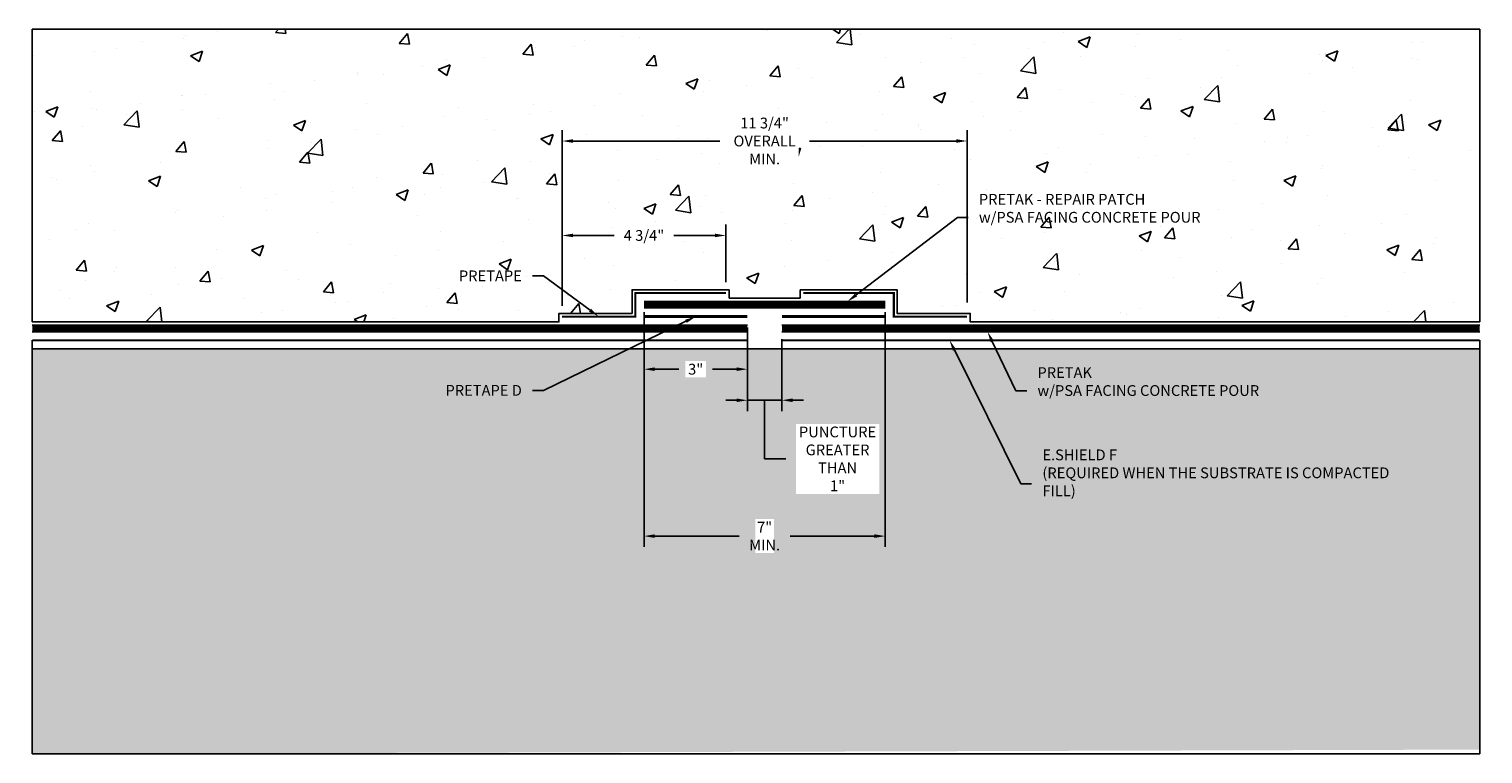
# Model space of a CAD drawing. Units: inches. Extents: x -0.1 to 42.1, y 0.6 to 21.7.
import ezdxf
from ezdxf import colors
from ezdxf.entities.mleader import LeaderData, LeaderLine
from ezdxf.math import Vec2, Vec3

# ---------------------------------------------------------------- set-up
doc = ezdxf.new("R2010")
doc.units = ezdxf.units.IN
doc.header["$MEASUREMENT"] = 0
doc.linetypes.add('DASHED2', pattern=[0.375, 0.25, -0.125])
doc.linetypes.add('PHANTOM2', pattern=[1.25, 0.625, -0.125, 0.125, -0.125, 0.125, -0.125])
for name, color, linetype, true_color in [('E-SHIELD F', 7, 'PHANTOM2', 0x3c8b66), ('PRETAK', 7, 'DASHED2', 0x0824c4), ('PRETAPE', 7, 'Continuous', 0xa1634f), ('PRETAPE D', 7, 'Continuous', 0x7f5f3e)]:
    doc.layers.add(name, color=color, linetype=linetype, true_color=true_color)
doc.layers.add('NOTES', color=30, linetype='Continuous', plot=False)
doc.layers.add('Z-Conditions', color=10, linetype='Continuous')
doc.layers.add('Z-TEXT', color=3, linetype='Continuous')
doc.styles.add('ARIAL', font='arial.ttf')
doc.dimstyles.new('Arial', dxfattribs={"dimtxt": 0.125, "dimasz": 0.125, "dimexe": 0.125, "dimexo": 0.125, "dimgap": 0.125, "dimtad": 0, "dimtih": 1, "dimtoh": 1, "dimdec": 5, "dimzin": 0, "dimdsep": 46, "dimlunit": 4, "dimtxsty": 'ARIAL', "dimcen": 0.125, "dimclrd": 256, "dimclre": 256, "dimclrt": 256, "dimadec": 0, "dimazin": 0, "dimtfac": 1, "dimtdec": 5, "dimtofl": 0, "dimtmove": 0, "dimatfit": 3, "dimfxl": 1, "dimtfill": 1, "dimtfillclr": 256, "dimfrac": 2, "dimtolj": 1, "dimtzin": 0, "dimlwd": -1, "dimlwe": -1, "dimarcsym": 0})

# ---------------------------------------------------------------- blocks, each defined once
blk = doc.blocks.new('*D2')
at = {"layer": 'Defpoints', "color": 0, "transparency": 16777216}
for p in [(17.75, 13.755), (24.75, 13.755), (24.75, 6.949)]:
    blk.add_point(p, dxfattribs=at)
at = {"layer": 'Z-TEXT', "transparency": 16777216}
for p, q in [((17.75, 13.442), (17.75, 6.637)), ((24.75, 13.442), (24.75, 6.637)), ((18.062, 6.949), (20.512, 6.949)), ((24.438, 6.949), (21.988, 6.949))]:
    blk.add_line(p, q, dxfattribs=at)
for points in [[(18.062, 7.001), (18.062, 6.897), (17.75, 6.949)], [(24.438, 7.001), (24.438, 6.897), (24.75, 6.949)]]:
    blk.add_solid(points, dxfattribs=at)
at = {"layer": 'Z-TEXT', "transparency": 16777216, "insert": (21.25, 6.949), "char_height": 0.3125, "width": 0.38312, "attachment_point": 5, "style": 'ARIAL', "bg_fill": 3, "box_fill_scale": 1.25, "bg_fill_color": 256, "bg_fill_true_color": 13158600, "bg_fill_transparency": 0}
blk.add_mtext('\\A1;7" MIN.', dxfattribs=at)
blk = doc.blocks.new('*D3')
at = {"layer": 'Defpoints', "color": 0, "transparency": 16777216}
for p in [(27.125, 18.412), (15.375, 13.317), (27.125, 13.411)]:
    blk.add_point(p, dxfattribs=at)
at = {"layer": 'Z-TEXT', "transparency": 16777216}
for p, q in [((15.375, 13.63), (15.375, 18.724)), ((27.125, 13.723), (27.125, 18.724)), ((15.688, 18.412), (19.949, 18.412)), ((26.812, 18.412), (22.551, 18.412))]:
    blk.add_line(p, q, dxfattribs=at)
for points in [[(15.688, 18.464), (15.688, 18.36), (15.375, 18.412)], [(26.812, 18.464), (26.812, 18.36), (27.125, 18.412)]]:
    blk.add_solid(points, dxfattribs=at)
at = {"layer": 'Z-TEXT', "transparency": 16777216, "insert": (21.25, 18.412), "char_height": 0.3125, "attachment_point": 5, "style": 'ARIAL', "bg_fill": 3, "box_fill_scale": 1.25, "bg_fill_color": 256, "bg_fill_true_color": 13158600, "bg_fill_transparency": 0}
blk.add_mtext('\\A1;11 3/4"\\POVERALL\\PMIN.', dxfattribs=at)
blk = doc.blocks.new('*D4')
at = {"layer": 'Defpoints', "color": 0, "transparency": 16777216}
for p in [(17.75, 13.317), (20.75, 13.317), (20.75, 11.791)]:
    blk.add_point(p, dxfattribs=at)
at = {"layer": 'Z-TEXT', "transparency": 16777216}
for p, q in [((17.75, 13.005), (17.75, 11.479)), ((20.75, 13.005), (20.75, 11.479)), ((18.062, 11.791), (18.758, 11.791)), ((20.438, 11.791), (19.742, 11.791))]:
    blk.add_line(p, q, dxfattribs=at)
for points in [[(18.062, 11.844), (18.062, 11.739), (17.75, 11.791)], [(20.438, 11.844), (20.438, 11.739), (20.75, 11.791)]]:
    blk.add_solid(points, dxfattribs=at)
at = {"layer": 'Z-TEXT', "transparency": 16777216, "insert": (19.25, 11.791), "char_height": 0.3125, "attachment_point": 5, "style": 'ARIAL', "bg_fill": 3, "box_fill_scale": 1.25, "bg_fill_color": 256, "bg_fill_true_color": 13158600, "bg_fill_transparency": 0}
blk.add_mtext('\\A1;3"', dxfattribs=at)
blk = doc.blocks.new('*D5')
at = {"layer": 'Defpoints', "color": 0, "transparency": 16777216}
for p in [(20.125, 15.672), (20.125, 14.005), (15.375, 13.317)]:
    blk.add_point(p, dxfattribs=at)
at = {"layer": 'Z-TEXT', "transparency": 16777216}
for p, q in [((15.375, 13.63), (15.375, 15.985)), ((15.688, 15.672), (16.888, 15.672)), ((19.812, 15.672), (18.612, 15.672)), ((20.125, 14.317), (20.125, 15.985))]:
    blk.add_line(p, q, dxfattribs=at)
for points in [[(15.688, 15.724), (15.688, 15.62), (15.375, 15.672)], [(19.812, 15.724), (19.812, 15.62), (20.125, 15.672)]]:
    blk.add_solid(points, dxfattribs=at)
at = {"layer": 'Z-TEXT', "transparency": 16777216, "insert": (17.75, 15.672), "char_height": 0.3125, "attachment_point": 5, "style": 'ARIAL', "bg_fill": 3, "box_fill_scale": 1.25, "bg_fill_color": 256, "bg_fill_true_color": 13158600, "bg_fill_transparency": 0}
blk.add_mtext('\\A1;4 3/4"', dxfattribs=at)
blk = doc.blocks.new('*D6')
at = {"layer": 'Defpoints', "color": 0, "transparency": 16777216}
for p in [(20.75, 12.973), (21.75, 12.973), (21.75, 10.89)]:
    blk.add_point(p, dxfattribs=at)
at = {"layer": 'Z-TEXT', "transparency": 16777216}
for p, q in [((20.75, 12.661), (20.75, 10.578)), ((21.75, 12.661), (21.75, 10.578)), ((20.438, 10.89), (20.125, 10.89)), ((20.75, 10.89), (21.75, 10.89)), ((21.25, 10.89), (21.245, 9.19)), ((22.062, 10.89), (22.375, 10.89)), ((21.245, 9.19), (21.87, 9.19))]:
    blk.add_line(p, q, dxfattribs=at)
for points in [[(20.438, 10.942), (20.438, 10.838), (20.75, 10.89)], [(22.062, 10.942), (22.062, 10.838), (21.75, 10.89)]]:
    blk.add_solid(points, dxfattribs=at)
at = {"layer": 'Z-TEXT', "transparency": 16777216, "insert": (23.367, 9.19), "char_height": 0.3125, "attachment_point": 5, "style": 'ARIAL', "bg_fill": 3, "box_fill_scale": 1.25, "bg_fill_color": 256, "bg_fill_true_color": 13158600, "bg_fill_transparency": 0}
blk.add_mtext('\\A1;PUNCTURE\\PGREATER \\PTHAN \\P1" ', dxfattribs=at)

msp = doc.modelspace()

# ---------------------------------------------------------------- hatches: boundary and pattern name
at = {"layer": 'Z-Conditions'}
h = msp.add_hatch(dxfattribs=at)
h.set_pattern_fill('AR-CONC', color=256, scale=0.5)
h.set_pattern_definition([(50, (0, 40.674), (3.5863, -0.31376), [0.375, -4.125]), (355, (0, 40.674), (-0.69376, 3.76096), [0.3, -3.3]), (100.4514, (0.299, 40.648), (2.89254, 3.4472), [0.3187, -3.5057]), (46.184, (0, 41.674), (5.3362, -0.8276), [0.5625, -6.1875]), (96.636, (0.4447, 41.605), (4.6733, 4.8706), [0.47805, -5.25857]), (351.184, (0, 41.674), (4.6733, 4.8706), [0.45, -4.95]), (21, (0.5, 41.424), (2.98454, -2.0131), [0.375, -4.125]), (326, (0.5, 41.424), (1.21658, 3.62575), [0.3, -3.3]), (71.4514, (0.7487, 41.2564), (4.2011, 1.61266), [0.3187, -3.5057]), (37.5, (0, 40.6741), (0.0608, 1.66447), [0, -3.26, 0, -3.35, 0, -3.3125]), (7.5, (0, 40.6741), (1.31535, 1.97206), [0, -1.91, 0, -3.185, 0, -1.2625]), (327.5, (-1.115, 40.6741), (2.669112, -0.112774), [0, -1.25, 0, -3.9, 0, -5.175]), (317.5, (-1.615, 40.6741), (2.91593, 0.50052), [0, -1.625, 0, -2.59, 0, -3.675])])
h.paths.add_polyline_path([(42, 21.659143), (0, 21.659143), (0, 13.160942), (15.28125, 13.160942), (15.28125, 13.410942), (17.40625, 13.410942), (17.40625, 14.098442), (20.21875, 14.098442), (20.21875, 13.848442), (23.28125, 13.848442), (23.28125, 14.098442), (26.09375, 14.098442), (26.09375, 13.410942), (28.21875, 13.410942), (28.21875, 13.160942), (42, 13.160942)])
h = msp.add_hatch(dxfattribs=at)
h.set_pattern_fill('EARTH', color=256, scale=3)
h.set_pattern_definition([(0, (9.7841, 6.976), (0.75, 0.75), [0.75, -0.75]), (0, (9.7841, 7.25726), (0.75, 0.75), [0.75, -0.75]), (0, (9.7841, 7.5385), (0.75, 0.75), [0.75, -0.75]), (90, (9.8778, 7.63226), (-0.75, 0.75), [0.75, -0.75]), (90, (10.1591, 7.63226), (-0.75, 0.75), [0.75, -0.75]), (90, (10.4403, 7.63226), (-0.75, 0.75), [0.75, -0.75])])
h.paths.add_polyline_path([(42, 0.754692), (42, 12.379692), (0, 12.379692), (0, 0.629692)])

# ---------------------------------------------------------------- linework, layer by layer
at = {"layer": 'PRETAK', "const_width": 0.1875, "flags": 128}
for points in [[(17.75, 13.660942), (24.75, 13.660942)], [(0, 12.973442), (20.75, 12.973442)], [(21.75, 12.973442), (42, 12.973442)]]:
    msp.add_lwpolyline(points, dxfattribs=at)
at = {"layer": 'PRETAK', "linetype": 'Continuous'}
for points in [[(17.75, 13.754692), (24.75, 13.754692)], [(17.75, 13.567192), (24.75, 13.567192)], [(0, 13.067192), (20.75, 13.067192)], [(0, 12.879692), (20.75, 12.879692)], [(21.75, 13.067192), (42, 13.067192)], [(21.75, 12.879692), (42, 12.879692)]]:
    msp.add_lwpolyline(points, dxfattribs=at)
at = {"layer": 'Z-Conditions'}
for p, q in [((0, 13.160942), (0, 21.659143)), ((0, 21.659143), (42, 21.659143)), ((42, 21.659143), (42, 13.160942)), ((0, 12.629692), (0, 0.629692)), ((0, 12.379692), (42, 12.379692)), ((42, 0.629692), (42, 12.629692)), ((0, 0.629692), (42, 0.629692))]:
    msp.add_line(p, q, dxfattribs=at)

# ---------------------------------------------------------------- next in the draw order: dimensions: what is measured, and where the dimension line sits
at = {"layer": 'Z-TEXT'}
dim = msp.add_linear_dim(base=(24.75, 6.94908), p1=(17.75, 13.754692), p2=(24.75, 13.754692), text='<> MIN.', dimstyle='Arial', override={"dimscale": 2.5}, dxfattribs=at)
dim.commit()
dim.dimension.update_dxf_attribs({"geometry": '*D2', "text_midpoint": (21.25, 6.94908)})

# ---------------------------------------------------------------- next in the draw order: dimensions: what is measured, and where the dimension line sits
dim = msp.add_linear_dim(base=(27.125, 18.411961), p1=(15.375, 13.317192), p2=(27.125, 13.410942), text='<>\\POVERALL\\PMIN.', dimstyle='Arial', override={"dimscale": 2.5}, dxfattribs=at)
dim.commit()
dim.dimension.update_dxf_attribs({"geometry": '*D3', "text_midpoint": (21.25, 18.411961)})

# ---------------------------------------------------------------- next in the draw order: linework, layer by layer
at = {"layer": 'NOTES'}
for points in [[(20.21875, 14.098442), (20.21875, 13.848442)], [(22.28125, 14.098442), (22.28125, 13.848442)], [(22.28125, 13.848442), (20.21875, 13.848442)]]:
    msp.add_lwpolyline(points, dxfattribs=at)
at = {"layer": 'PRETAPE', "ltscale": 1.2, "const_width": 0.0625}
msp.add_lwpolyline([(22.375, 14.004692), (25, 14.004692), (25, 13.317192), (27.125, 13.317192)], dxfattribs=at)
at = {"layer": 'PRETAPE D', "const_width": 0.09}
for points in [[(20.75, 13.317192), (17.75, 13.317192)], [(24.75, 13.317192), (21.75, 13.317192)]]:
    msp.add_lwpolyline(points, dxfattribs=at)

# ---------------------------------------------------------------- next in the draw order: leaders
at = {"layer": 'Z-TEXT'}
ml = msp.add_multileader_mtext('Standard', dxfattribs=at)
ml.set_content('PRETAPE', color=256, style='ARIAL')
ml.set_leader_properties(color=256, linetype='ByLayer', lineweight=-1)
ml.build(insert=Vec2(0, 0))
ml.multileader.update_dxf_attribs({"text_left_attachment_type": 2, "text_right_attachment_type": 2, "dogleg_length": 0.125, "arrow_head_size": 0.3125, "scale": 2.5})
ctx = ml.context
ctx.base_point, ctx.scale, ctx.char_height, ctx.arrow_head_size, ctx.landing_gap_size, ctx.plane_origin = Vec3(11.912567, 14.499952), 2.5, 0.3125, 0.3125, 0.3125, Vec3(23.840762, 11.291498)
ctx.left_attachment, ctx.right_attachment, ctx.text_align_type = 2, 2, 2
notes = []
notes.append((ctx, [(0, (1, 1, 0), (14.830796, 14.499952), (-1, 0), 0.3125, [(0, [(16.4375, 13.317192)], 0, [])])]))
ctx.mtext.insert, ctx.mtext.width, ctx.mtext.alignment, ctx.mtext.flow_direction = Vec3(14.205796, 14.656202), 3.16447558, 3, 5
ctx.mtext.has_bg_fill, ctx.mtext.bg_color, ctx.mtext.bg_scale_factor, ctx.mtext.bg_transparency, ctx.mtext.use_window_bg_color = 1, -1027028792, 1.5, 0, 1
for ctx, leaders in notes:
    for number, flags, end, landing, length, lines in leaders:
        leader = LeaderData()
        leader.index, (leader.has_last_leader_line, leader.has_dogleg_vector, leader.attachment_direction) = number, flags
        leader.last_leader_point, leader.dogleg_vector, leader.dogleg_length = Vec3(end), Vec3(landing), length
        for number, points, colour, breaks in lines:
            line = LeaderLine()
            line.index, line.vertices, line.color, line.breaks = number, Vec3.list(points), colors.encode_raw_color(colour), breaks
            leader.lines.append(line)
        ctx.leaders.append(leader)

# ---------------------------------------------------------------- next in the draw order: linework, layer by layer
at = {"layer": 'NOTES'}
msp.add_lwpolyline([(20.21875, 14.098442), (17.40625, 14.098442), (17.40625, 13.410942), (15.28125, 13.410942), (15.28125, 13.160942), (0, 13.160942)], dxfattribs=at)
at = {"layer": 'PRETAPE', "ltscale": 1.2, "const_width": 0.0625}
msp.add_lwpolyline([(20.125, 14.004692), (17.5, 14.004692), (17.5, 13.317192), (15.375, 13.317192)], dxfattribs=at)

# ---------------------------------------------------------------- next in the draw order: leaders
at = {"layer": 'Z-TEXT'}
ml = msp.add_multileader_mtext('Standard', dxfattribs=at)
ml.set_content('PRETAK - REPAIR PATCH\\Pw/PSA FACING CONCRETE POUR', color=256, style='ARIAL')
ml.set_leader_properties(color=256, linetype='ByLayer', lineweight=-1)
ml.build(insert=Vec2(0, 0))
ml.multileader.update_dxf_attribs({"text_left_attachment_type": 2, "text_right_attachment_type": 2, "dogleg_length": 0.125, "arrow_head_size": 0.3125, "scale": 2.5})
ctx = ml.context
ctx.base_point, ctx.scale, ctx.char_height, ctx.arrow_head_size, ctx.landing_gap_size, ctx.plane_origin = Vec3(27.154919, 16.188534), 2.5, 0.3125, 0.3125, 0.3125, Vec3(25.51975, 19.658366)
ctx.left_attachment, ctx.right_attachment = 2, 2
notes = []
notes.append((ctx, [(0, (1, 1, 0), (26.842419, 16.188534), (1, 0), 0.3125, [(0, [(23.656045, 13.754692)], 0, [])])]))
ctx.mtext.insert, ctx.mtext.width, ctx.mtext.flow_direction = Vec3(27.467419, 16.876382), 5.46905447, 5
ctx.mtext.has_bg_fill, ctx.mtext.bg_color, ctx.mtext.bg_scale_factor, ctx.mtext.bg_transparency, ctx.mtext.use_window_bg_color = 1, -1027028792, 1.5, 0, 1
for ctx, leaders in notes:
    for number, flags, end, landing, length, lines in leaders:
        leader = LeaderData()
        leader.index, (leader.has_last_leader_line, leader.has_dogleg_vector, leader.attachment_direction) = number, flags
        leader.last_leader_point, leader.dogleg_vector, leader.dogleg_length = Vec3(end), Vec3(landing), length
        for number, points, colour, breaks in lines:
            line = LeaderLine()
            line.index, line.vertices, line.color, line.breaks = number, Vec3.list(points), colors.encode_raw_color(colour), breaks
            leader.lines.append(line)
        ctx.leaders.append(leader)

# ---------------------------------------------------------------- next in the draw order: linework, layer by layer
at = {"layer": 'NOTES'}
msp.add_lwpolyline([(42, 13.160942), (27.21875, 13.160942), (27.21875, 13.410942), (25.09375, 13.410942), (25.09375, 14.098442), (22.28125, 14.098442)], dxfattribs=at)

# ---------------------------------------------------------------- next in the draw order: dimensions: what is measured, and where the dimension line sits
at = {"layer": 'Z-TEXT'}
dim = msp.add_linear_dim(base=(20.75, 11.791456), p1=(17.75, 13.317192), p2=(20.75, 13.317192), dimstyle='Arial', override={"dimscale": 2.5}, dxfattribs=at)
dim.commit()
dim.dimension.update_dxf_attribs({"geometry": '*D4', "text_midpoint": (19.25, 11.791456)})

# ---------------------------------------------------------------- next in the draw order: dimensions: what is measured, and where the dimension line sits
dim = msp.add_linear_dim(base=(20.125, 15.672331), p1=(15.375, 13.317192), p2=(20.125, 14.004692), dimstyle='Arial', override={"dimscale": 2.5}, dxfattribs=at)
dim.commit()
dim.dimension.update_dxf_attribs({"geometry": '*D5', "text_midpoint": (17.75, 15.672331)})
dim = msp.add_linear_dim(base=(21.75, 10.890094), p1=(20.75, 12.973442), p2=(21.75, 12.973442), text='PUNCTURE\\PGREATER \\PTHAN \\P<> ', dimstyle='Arial', override={"dimscale": 2.5, "dimtmove": 1}, dxfattribs=at)
dim.commit()
dim.dimension.update_dxf_attribs({"geometry": '*D6', "text_midpoint": (22.182372, 9.190096), "dimtype": 160})

# ---------------------------------------------------------------- next in the draw order: linework, layer by layer
at = {"layer": 'E-SHIELD F', "const_width": 0.05}
for points in [[(0, 12.629692), (0, 12.629692), (0, 12.629692), (20.75, 12.629692)], [(21.75, 12.629692), (42, 12.629692)]]:
    msp.add_lwpolyline(points, dxfattribs=at)

# ---------------------------------------------------------------- next in the draw order: leaders
at = {"layer": 'Z-TEXT'}
ml = msp.add_multileader_mtext('Standard', dxfattribs=at)
ml.set_content('PRETAPE D', color=256, style='ARIAL')
ml.set_leader_properties(color=256, linetype='ByLayer', lineweight=-1)
ml.build(insert=Vec2(0, 0))
ml.multileader.update_dxf_attribs({"text_left_attachment_type": 2, "text_right_attachment_type": 2, "dogleg_length": 0.125, "arrow_head_size": 0.3125, "scale": 2.5})
ctx = ml.context
ctx.base_point, ctx.scale, ctx.char_height, ctx.arrow_head_size, ctx.landing_gap_size, ctx.plane_origin = Vec3(11.475791, 11.177011), 2.5, 0.3125, 0.3125, 0.3125, Vec3(23.840762, 9.047121)
ctx.left_attachment, ctx.right_attachment, ctx.text_align_type = 2, 2, 2
notes = []
notes.append((ctx, [(0, (1, 1, 0), (14.830796, 11.177011), (-1, 0), 0.3125, [(0, [(19.25, 13.317192)], 0, [])])]))
ctx.mtext.insert, ctx.mtext.width, ctx.mtext.alignment, ctx.mtext.flow_direction = Vec3(14.205796, 11.333367), 3.16447558, 3, 5
ctx.mtext.has_bg_fill, ctx.mtext.bg_color, ctx.mtext.bg_scale_factor, ctx.mtext.bg_transparency, ctx.mtext.use_window_bg_color = 1, -1027028792, 1.5, 0, 1
ml = msp.add_multileader_mtext('Standard', dxfattribs=at)
ml.set_content('PRETAK\\Pw/PSA FACING CONCRETE POUR', color=256, style='ARIAL')
ml.set_leader_properties(color=256, linetype='ByLayer', lineweight=-1)
ml.build(insert=Vec2(0, 0))
ml.multileader.update_dxf_attribs({"text_left_attachment_type": 2, "text_right_attachment_type": 2, "dogleg_length": 0.125, "arrow_head_size": 0.3125, "scale": 2.5})
ctx = ml.context
ctx.base_point, ctx.scale, ctx.char_height, ctx.arrow_head_size, ctx.landing_gap_size, ctx.plane_origin = Vec3(28.854509, 11.164466), 2.5, 0.3125, 0.3125, 0.3125, Vec3(27.21934, 14.954712)
ctx.left_attachment, ctx.right_attachment = 2, 2
notes.append((ctx, [(0, (1, 1, 0), (28.542009, 11.164466), (1, 0), 0.3125, [(0, [(27.71934, 12.879692)], 0, [])])]))
ctx.mtext.insert, ctx.mtext.width, ctx.mtext.flow_direction = Vec3(29.167009, 11.849649), 3.79961854, 5
ctx.mtext.has_bg_fill, ctx.mtext.bg_color, ctx.mtext.bg_scale_factor, ctx.mtext.bg_transparency, ctx.mtext.use_window_bg_color = 1, -1027028792, 1.5, 0, 1
for ctx, leaders in notes:
    for number, flags, end, landing, length, lines in leaders:
        leader = LeaderData()
        leader.index, (leader.has_last_leader_line, leader.has_dogleg_vector, leader.attachment_direction) = number, flags
        leader.last_leader_point, leader.dogleg_vector, leader.dogleg_length = Vec3(end), Vec3(landing), length
        for number, points, colour, breaks in lines:
            line = LeaderLine()
            line.index, line.vertices, line.color, line.breaks = number, Vec3.list(points), colors.encode_raw_color(colour), breaks
            leader.lines.append(line)
        ctx.leaders.append(leader)

# ---------------------------------------------------------------- next in the draw order: leaders
ml = msp.add_multileader_mtext('Standard', dxfattribs=at)
ml.set_content('E.SHIELD F\\P(REQUIRED WHEN THE SUBSTRATE IS COMPACTED FILL) ', color=256, style='ARIAL')
ml.set_leader_properties(color=256, linetype='ByLayer', lineweight=-1)
ml.build(insert=Vec2(0, 0))
ml.multileader.update_dxf_attribs({"text_left_attachment_type": 2, "text_right_attachment_type": 2, "dogleg_length": 0.125, "arrow_head_size": 0.3125, "scale": 2.5})
ctx = ml.context
ctx.base_point, ctx.scale, ctx.char_height, ctx.arrow_head_size, ctx.landing_gap_size, ctx.plane_origin = Vec3(28.997418, 8.46754), 2.5, 0.3125, 0.3125, 0.3125, Vec3(21.674836, 6.130818)
ctx.left_attachment, ctx.right_attachment = 2, 2
notes = []
notes.append((ctx, [(1, (1, 1, 0), (28.684918, 8.46754), (1, 0), 0.3125, [(0, [(26.617718, 12.629692)], 0, [])])]))
ctx.mtext.insert, ctx.mtext.width, ctx.mtext.flow_direction = Vec3(29.309918, 9.461848), 4.14355045, 5
ctx.mtext.has_bg_fill, ctx.mtext.bg_color, ctx.mtext.bg_scale_factor, ctx.mtext.bg_transparency, ctx.mtext.use_window_bg_color = 1, -1027028792, 1.5, 0, 1
for ctx, leaders in notes:
    for number, flags, end, landing, length, lines in leaders:
        leader = LeaderData()
        leader.index, (leader.has_last_leader_line, leader.has_dogleg_vector, leader.attachment_direction) = number, flags
        leader.last_leader_point, leader.dogleg_vector, leader.dogleg_length = Vec3(end), Vec3(landing), length
        for number, points, colour, breaks in lines:
            line = LeaderLine()
            line.index, line.vertices, line.color, line.breaks = number, Vec3.list(points), colors.encode_raw_color(colour), breaks
            leader.lines.append(line)
        ctx.leaders.append(leader)

doc.saveas('drawing.dxf')
